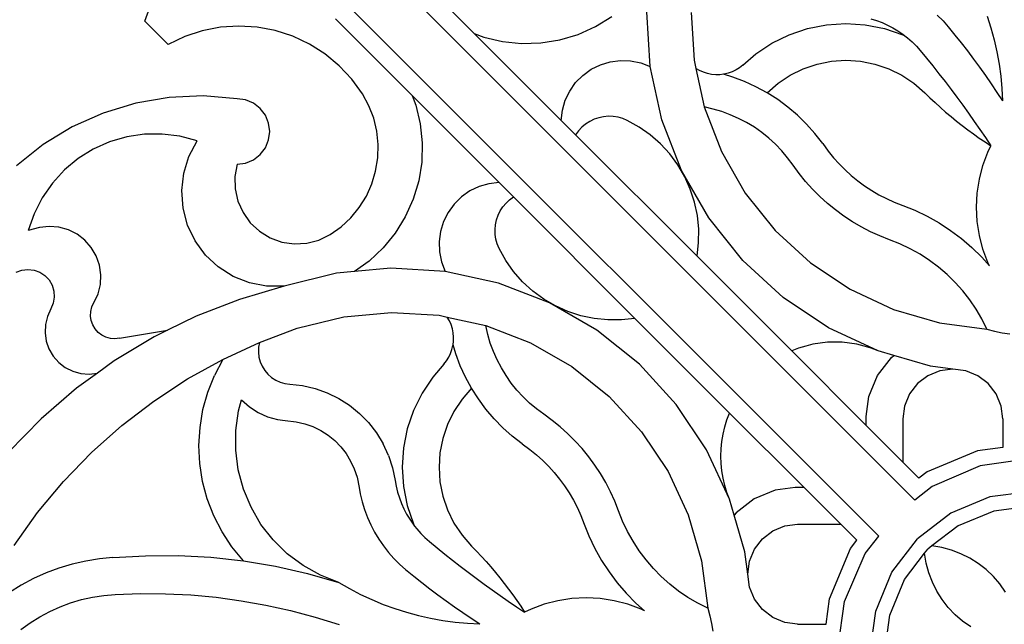
# Model space of a CAD drawing. Units: millimetres. Extents: x 1863 to 10914, y -415 to 3524.
# Drawn here: x 4641 to 4910, y 116 to 281 of the extents above; entities that cross this region are included whole.
import ezdxf

# ---------------------------------------------------------------- set-up
doc = ezdxf.new("R2010")
doc.units = ezdxf.units.MM
doc.layers.add('Edges', color=7, linetype='Continuous')

# ---------------------------------------------------------------- blocks, each defined once
blk = doc.blocks.new('cast iron railing fr')
at = {"layer": 'Edges'}
for p, q in [((4605.46, 429.76), (4885.28, 149.94)), ((4595.62, 419.91), (4875.44, 140.1)), ((4675.48, 280.35), (4683.77, 303.2)), ((4765.25, 277.04), (4744.37, 297.92)), ((4798.28, 278.91), (4802.72, 281.67)), ((4813.18, 268.06), (4812.26, 282.9)), ((4824.3, 282.72), (4825.1, 269.72)), ((4891.35, 282), (4892.93, 280.42)), ((4904.96, 281.77), (4905.98, 278.55)), ((4681.9, 274.04), (4675.48, 280.35)), ((4701.1, 279.03), (4696.1, 278.7)), ((4706.1, 278.73), (4701.1, 279.03)), ((4748.34, 260.12), (4727.46, 281)), ((4793.52, 276.77), (4798.28, 278.91)), ((4856.04, 278.37), (4861.22, 279.4)), ((4861.22, 279.4), (4866.48, 279.74)), ((4866.48, 279.74), (4871.75, 279.4)), ((4871.75, 279.4), (4876.93, 278.37)), ((4873.25, 281.02), (4874.81, 280.54)), ((4874.81, 280.54), (4876.33, 279.97)), ((4876.33, 279.97), (4877.82, 279.31)), ((4877.82, 279.31), (4879.26, 278.55)), ((4892.93, 280.42), (4894.34, 278.83)), ((4691.18, 277.75), (4686.42, 276.19)), ((4696.1, 278.7), (4691.18, 277.75)), ((4711.03, 277.8), (4706.1, 278.73)), ((4715.8, 276.26), (4711.03, 277.8)), ((4720.33, 274.13), (4715.8, 276.26)), ((4788.94, 253.36), (4765.25, 277.04)), ((4765.25, 277.04), (4767.86, 276.04)), ((4788.51, 275.26), (4793.52, 276.77)), ((4846.3, 274.36), (4851.04, 276.68)), ((4851.04, 276.68), (4856.04, 278.37)), ((4876.93, 278.37), (4881.93, 276.68)), ((4879.26, 278.55), (4880.65, 277.72)), ((4880.65, 277.72), (4881.99, 276.79)), ((4881.93, 276.68), (4882.48, 276.42)), ((4881.99, 276.79), (4882.48, 276.42)), ((4882.48, 276.42), (4883.28, 275.79)), ((4894.34, 278.83), (4896.17, 276.6)), ((4896.17, 276.6), (4897.89, 274.44)), ((4905.98, 278.55), (4906.86, 275.3)), ((4686.42, 276.19), (4681.9, 274.04)), ((4724.57, 271.45), (4720.33, 274.13)), ((4767.86, 276.04), (4772.94, 274.82)), ((4772.94, 274.82), (4778.13, 274.28)), ((4778.13, 274.28), (4783.36, 274.43)), ((4783.36, 274.43), (4788.51, 275.26)), ((4841.9, 271.44), (4846.3, 274.36)), ((4883.28, 275.79), (4884.5, 274.71)), ((4884.5, 274.71), (4885.65, 273.56)), ((4885.65, 273.56), (4886.73, 272.34)), ((4897.89, 274.44), (4899.59, 272.25)), ((4906.86, 275.3), (4907.59, 272.02)), ((4728.43, 268.25), (4724.57, 271.45)), ((4838.42, 268.4), (4841.9, 271.44)), ((4886.73, 272.34), (4888.44, 270.27)), ((4899.59, 272.25), (4901.25, 270.04)), ((4907.59, 272.02), (4908.19, 268.7)), ((4731.86, 264.6), (4728.43, 268.25)), ((4797.09, 267.27), (4799.59, 268.51)), ((4799.59, 268.51), (4802.26, 269.33)), ((4802.26, 269.33), (4805.03, 269.7)), ((4805.03, 269.7), (4807.83, 269.61)), ((4807.83, 269.61), (4810.57, 269.05)), ((4810.57, 269.05), (4813.18, 268.06)), ((4825.1, 269.72), (4825.6, 267.47)), ((4838.42, 268.4), (4837.51, 267.69)), ((4854.86, 267.42), (4858.62, 268.69)), ((4858.62, 268.69), (4862.52, 269.46)), ((4862.52, 269.46), (4866.48, 269.72)), ((4866.48, 269.72), (4870.45, 269.46)), ((4870.45, 269.46), (4874.35, 268.69)), ((4874.35, 268.69), (4878.11, 267.42)), ((4888.44, 270.27), (4890.13, 268.17)), ((4890.13, 268.17), (4891.81, 266.07)), ((4901.25, 270.04), (4902.89, 267.81)), ((4908.19, 268.7), (4908.64, 265.37)), ((4792.86, 263.63), (4794.82, 265.62)), ((4794.82, 265.62), (4797.09, 267.27)), ((4816.36, 253.54), (4813.18, 268.06)), ((4826.59, 266.9), (4825.6, 267.47)), ((4825.6, 267.47), (4827.89, 257)), ((4827.65, 266.44), (4826.59, 266.9)), ((4828.74, 266.1), (4827.65, 266.44)), ((4829.87, 265.87), (4828.74, 266.1)), ((4831.01, 265.77), (4829.87, 265.87)), ((4832.16, 265.79), (4831.01, 265.77)), ((4833.13, 265.92), (4832.16, 265.79)), ((4833.3, 265.94), (4833.13, 265.92)), ((4835.63, 265.16), (4833.13, 265.92)), ((4834.42, 266.2), (4833.3, 265.94)), ((4835.5, 266.59), (4834.42, 266.2)), ((4836.54, 267.09), (4835.5, 266.59)), ((4837.51, 267.69), (4836.54, 267.09)), ((4847.98, 263.47), (4851.29, 265.67)), ((4851.29, 265.67), (4854.86, 267.42)), ((4878.11, 267.42), (4881.68, 265.67)), ((4881.68, 265.67), (4884.99, 263.47)), ((4891.81, 266.07), (4893.46, 263.94)), ((4902.89, 267.81), (4904.49, 265.55)), ((4904.49, 265.55), (4906.06, 263.27)), ((4734.8, 260.55), (4731.86, 264.6)), ((4791.25, 261.34), (4792.86, 263.63)), ((4838.85, 263.94), (4835.63, 265.16)), ((4841.97, 262.51), (4838.85, 263.94)), ((4844.99, 260.86), (4847.98, 263.47)), ((4884.99, 263.47), (4887.98, 260.86)), ((4893.46, 263.94), (4895.09, 261.8)), ((4906.06, 263.27), (4907.6, 260.97)), ((4908.64, 265.37), (4908.94, 262.01)), ((4736.54, 257.35), (4734.8, 260.55)), ((4772.02, 236.44), (4748.34, 260.12)), ((4748.34, 260.12), (4749.34, 257.52)), ((4790.04, 258.82), (4791.25, 261.34)), ((4844.99, 260.86), (4841.97, 262.51)), ((4847.88, 259.01), (4844.99, 260.86)), ((4887.98, 260.86), (4889.36, 259.52)), ((4895.09, 261.8), (4896.71, 259.65)), ((4907.6, 260.97), (4909.11, 258.65)), ((4908.94, 262.01), (4909.11, 258.65)), ((4673.04, 258.04), (4664.18, 255.35)), ((4682.17, 259.6), (4673.04, 258.04)), ((4691.42, 260), (4682.17, 259.6)), ((4700.64, 259.24), (4691.42, 260)), ((4702.95, 258.94), (4700.64, 259.24)), ((4705.09, 258.05), (4702.95, 258.94)), ((4706.94, 256.63), (4705.09, 258.05)), ((4749.34, 257.52), (4750.55, 252.44)), ((4789.27, 256.13), (4790.04, 258.82)), ((4850.65, 256.97), (4847.88, 259.01)), ((4889.36, 259.52), (4890.76, 258.19)), ((4890.76, 258.19), (4892.19, 256.9)), ((4896.71, 259.65), (4898.3, 257.48)), ((4898.3, 257.48), (4899.87, 255.29)), ((4664.18, 255.35), (4655.73, 251.57)), ((4708.35, 254.79), (4706.94, 256.63)), ((4709.24, 252.64), (4708.35, 254.79)), ((4737.85, 253.95), (4736.54, 257.35)), ((4788.94, 253.36), (4789.27, 256.13)), ((4827.89, 257), (4832.58, 244.85)), ((4830.29, 256.45), (4827.89, 257)), ((4832.66, 255.75), (4830.29, 256.45)), ((4834.98, 254.9), (4832.66, 255.75)), ((4837.24, 253.9), (4834.98, 254.9)), ((4853.27, 254.75), (4850.65, 256.97)), ((4892.19, 256.9), (4893.63, 255.63)), ((4893.63, 255.63), (4895.1, 254.38)), ((4899.87, 255.29), (4901.42, 253.09)), ((4709.54, 250.34), (4709.24, 252.64)), ((4738.7, 250.41), (4737.85, 253.95)), ((4750.55, 252.44), (4751.1, 247.24)), ((4792.85, 249.45), (4788.94, 253.36)), ((4795.57, 252.33), (4794.55, 251.48)), ((4796.68, 253.06), (4795.57, 252.33)), ((4797.88, 253.64), (4796.68, 253.06)), ((4799.13, 254.07), (4797.88, 253.64)), ((4800.43, 254.35), (4799.13, 254.07)), ((4801.76, 254.47), (4800.43, 254.35)), ((4803.08, 254.43), (4801.76, 254.47)), ((4804.4, 254.23), (4803.08, 254.43)), ((4805.68, 253.87), (4804.4, 254.23)), ((4806.9, 253.36), (4805.68, 253.87)), ((4810.15, 251.55), (4806.9, 253.36)), ((4821.71, 239.67), (4816.36, 253.54)), ((4839.43, 252.76), (4837.24, 253.9)), ((4841.53, 251.47), (4839.43, 252.76)), ((4855.73, 252.35), (4853.27, 254.75)), ((4858.02, 249.79), (4855.73, 252.35)), ((4895.1, 254.38), (4896.59, 253.16)), ((4896.59, 253.16), (4898.1, 251.97)), ((4901.42, 253.09), (4902.96, 250.88)), ((4655.73, 251.57), (4647.82, 246.76)), ((4675.42, 249.59), (4670.6, 248.88)), ((4680.28, 249.64), (4675.42, 249.59)), ((4685.1, 249.03), (4680.28, 249.64)), ((4709.24, 248.04), (4709.54, 250.34)), ((4739.08, 246.79), (4738.7, 250.41)), ((4793.64, 250.52), (4792.85, 249.45)), ((4825.93, 216.36), (4792.85, 249.45)), ((4794.55, 251.48), (4793.64, 250.52)), ((4813.18, 249.41), (4810.15, 251.55)), ((4815.97, 246.95), (4813.18, 249.41)), ((4843.56, 250.05), (4841.53, 251.47)), ((4845.48, 248.51), (4843.56, 250.05)), ((4860.14, 247.07), (4858.02, 249.79)), ((4898.1, 251.97), (4899.63, 250.8)), ((4899.63, 250.8), (4901.19, 249.66)), ((4901.19, 249.66), (4902.76, 248.55)), ((4902.96, 250.88), (4904.47, 248.65)), ((4647.82, 246.76), (4640.57, 240.99)), ((4665.93, 247.52), (4661.49, 245.54)), ((4670.6, 248.88), (4665.93, 247.52)), ((4689.8, 247.77), (4685.1, 249.03)), ((4687.55, 243.55), (4689.8, 247.77)), ((4708.35, 245.89), (4709.24, 248.04)), ((4738.97, 243.15), (4739.08, 246.79)), ((4751.1, 247.24), (4750.95, 242.02)), ((4818.48, 244.22), (4815.97, 246.95)), ((4847.3, 246.84), (4845.48, 248.51)), ((4849.01, 245.05), (4847.3, 246.84)), ((4860.14, 247.07), (4861.65, 244.98)), ((4902.76, 248.55), (4904.35, 247.47)), ((4904.35, 247.47), (4905.96, 246.41)), ((4904.47, 248.65), (4905.96, 246.41)), ((4661.49, 245.54), (4657.36, 242.97)), ((4705.09, 242.63), (4706.94, 244.05)), ((4706.94, 244.05), (4708.35, 245.89)), ((4820.69, 241.23), (4818.48, 244.22)), ((4832.58, 244.85), (4839.07, 233.56)), ((4850.6, 243.16), (4849.01, 245.05)), ((4861.65, 244.98), (4863.09, 243.2)), ((4903.79, 241.06), (4905.11, 244.68)), ((4905.11, 244.68), (4905.96, 246.41)), ((4657.36, 242.97), (4653.62, 239.87)), ((4686.13, 238.99), (4687.55, 243.55)), ((4700.64, 241.44), (4700.04, 238.08)), ((4700.64, 241.44), (4702.95, 241.74)), ((4702.95, 241.74), (4705.09, 242.63)), ((4738.39, 239.56), (4738.97, 243.15)), ((4750.95, 242.02), (4750.12, 236.86)), ((4852.06, 241.18), (4850.6, 243.16)), ((4863.09, 243.2), (4864.63, 241.49)), ((4864.63, 241.49), (4866.24, 239.86)), ((4653.62, 239.87), (4650.33, 236.28)), ((4685.58, 234.24), (4686.13, 238.99)), ((4737.35, 236.07), (4738.39, 239.56)), ((4822.56, 238.02), (4820.69, 241.23)), ((4829.12, 226.78), (4821.71, 239.67)), ((4853.71, 238.9), (4852.06, 241.18)), ((4855.48, 236.71), (4853.71, 238.9)), ((4866.24, 239.86), (4867.94, 238.33)), ((4902.83, 237.33), (4903.79, 241.06)), ((4650.33, 236.28), (4647.56, 232.28)), ((4700.04, 238.08), (4700.11, 234.68)), ((4735.85, 232.75), (4737.35, 236.07)), ((4750.12, 236.86), (4748.61, 231.86)), ((4769.24, 236.11), (4766.56, 235.33)), ((4772.02, 236.44), (4769.24, 236.11)), ((4775.93, 232.53), (4772.02, 236.44)), ((4824.08, 234.63), (4822.56, 238.02)), ((4857.35, 234.62), (4855.48, 236.71)), ((4867.94, 238.33), (4869.72, 236.88)), ((4869.72, 236.88), (4871.57, 235.52)), ((4902.25, 233.53), (4902.83, 237.33)), ((4685.92, 229.48), (4685.58, 234.24)), ((4700.11, 234.68), (4700.86, 231.35)), ((4764.04, 234.13), (4761.75, 232.52)), ((4766.56, 235.33), (4764.04, 234.13)), ((4825.23, 231.1), (4824.08, 234.63)), ((4839.07, 233.56), (4847.21, 223.39)), ((4859.34, 232.63), (4857.35, 234.62)), ((4871.57, 235.52), (4873.49, 234.26)), ((4873.49, 234.26), (4875.47, 233.11)), ((4902.05, 229.68), (4902.25, 233.53)), ((4647.56, 232.28), (4645.36, 227.95)), ((4700.86, 231.35), (4702.26, 228.24)), ((4733.93, 229.66), (4735.85, 232.75)), ((4748.61, 231.86), (4746.46, 227.1)), ((4761.75, 232.52), (4759.75, 230.56)), ((4773.04, 229.81), (4773.89, 230.83)), ((4773.89, 230.83), (4774.86, 231.74)), ((4774.86, 231.74), (4775.93, 232.53)), ((4809.01, 199.45), (4775.93, 232.53)), ((4826, 227.47), (4825.23, 231.1)), ((4861.42, 230.74), (4859.34, 232.63)), ((4863.6, 228.96), (4861.42, 230.74)), ((4875.47, 233.11), (4877.5, 232.05)), ((4877.5, 232.05), (4879.59, 231.11)), ((4879.59, 231.11), (4882, 230.17)), ((4645.36, 227.95), (4643.77, 223.35)), ((4687.14, 224.86), (4685.92, 229.48)), ((4702.26, 228.24), (4704.24, 225.47)), ((4731.62, 226.85), (4733.93, 229.66)), ((4758.11, 228.29), (4756.86, 225.79)), ((4759.75, 230.56), (4758.11, 228.29)), ((4771.74, 227.5), (4772.32, 228.69)), ((4772.32, 228.69), (4773.04, 229.81)), ((4865.87, 227.3), (4863.6, 228.96)), ((4882, 230.17), (4885.2, 228.89)), ((4885.2, 228.89), (4888.57, 227.28)), ((4902.25, 225.83), (4902.05, 229.68)), ((4704.24, 225.47), (4706.74, 223.15)), ((4728.96, 224.36), (4731.62, 226.85)), ((4746.46, 227.1), (4743.71, 222.66)), ((4756.86, 225.79), (4756.05, 223.12)), ((4771.03, 224.94), (4771.31, 226.24)), ((4771.31, 226.24), (4771.74, 227.5)), ((4826.37, 223.77), (4826, 227.47)), ((4838.42, 215.17), (4829.12, 226.78)), ((4868.22, 225.76), (4865.87, 227.3)), ((4870.65, 224.34), (4868.22, 225.76)), ((4888.57, 227.28), (4891.83, 225.45)), ((4891.83, 225.45), (4894.96, 223.41)), ((4902.83, 222.03), (4902.25, 225.83)), ((4646.84, 224.14), (4643.77, 223.35)), ((4649.48, 224.46), (4646.84, 224.14)), ((4652.13, 224.26), (4649.48, 224.46)), ((4654.7, 223.56), (4652.13, 224.26)), ((4657.08, 222.38), (4654.7, 223.56)), ((4689.2, 220.54), (4687.14, 224.86)), ((4706.74, 223.15), (4709.65, 221.38)), ((4726, 222.25), (4728.96, 224.36)), ((4743.71, 222.66), (4740.39, 218.62)), ((4756.05, 223.12), (4755.68, 220.34)), ((4770.91, 223.62), (4771.03, 224.94)), ((4770.95, 222.29), (4770.91, 223.62)), ((4826.35, 220.06), (4826.37, 223.77)), ((4847.21, 223.39), (4856.8, 214.59)), ((4873.15, 223.05), (4870.65, 224.34)), ((4875.71, 221.89), (4873.15, 223.05)), ((4894.96, 223.41), (4897.95, 221.17)), ((4659.19, 220.76), (4657.08, 222.38)), ((4660.95, 218.77), (4659.19, 220.76)), ((4692.03, 216.69), (4689.2, 220.54)), ((4709.65, 221.38), (4712.86, 220.22)), ((4712.86, 220.22), (4716.23, 219.72)), ((4716.23, 219.72), (4719.63, 219.9)), ((4719.63, 219.9), (4722.93, 220.75)), ((4722.93, 220.75), (4726, 222.25)), ((4755.68, 220.34), (4755.77, 217.55)), ((4771.15, 220.98), (4770.95, 222.29)), ((4771.51, 219.7), (4771.15, 220.98)), ((4825.93, 216.36), (4826.35, 220.06)), ((4878.32, 220.87), (4875.71, 221.89)), ((4881.18, 219.72), (4878.32, 220.87)), ((4897.95, 221.17), (4900.79, 218.73)), ((4903.79, 218.3), (4902.83, 222.03)), ((4662.3, 216.47), (4660.95, 218.77)), ((4740.39, 218.62), (4736.58, 215.05)), ((4755.77, 217.55), (4756.32, 214.81)), ((4772.02, 218.47), (4771.51, 219.7)), ((4773.83, 215.23), (4772.02, 218.47)), ((4883.96, 218.4), (4881.18, 219.72)), ((4886.65, 216.89), (4883.96, 218.4)), ((4900.79, 218.73), (4903.46, 216.12)), ((4905.11, 214.68), (4903.79, 218.3)), ((4663.18, 213.96), (4662.3, 216.47)), ((4695.52, 213.43), (4692.03, 216.69)), ((4736.58, 215.05), (4732.59, 212.21)), ((4756.32, 214.81), (4757.32, 212.19)), ((4775.97, 212.19), (4773.83, 215.23)), ((4851.71, 190.58), (4825.93, 216.36)), ((4849.37, 205.12), (4838.42, 215.17)), ((4856.8, 214.59), (4867.63, 207.35)), ((4889.23, 215.21), (4886.65, 216.89)), ((4891.69, 213.36), (4889.23, 215.21)), ((4903.46, 216.12), (4905.56, 213.77)), ((4905.56, 213.77), (4905.11, 214.68)), ((4640.48, 212), (4642.05, 212.57)), ((4642.05, 212.57), (4643.7, 212.78)), ((4643.7, 212.78), (4645.36, 212.59)), ((4645.36, 212.59), (4646.92, 212.02)), ((4646.92, 212.02), (4648.32, 211.11)), ((4663.56, 211.33), (4663.18, 213.96)), ((4699.56, 210.88), (4695.52, 213.43)), ((4732.59, 212.21), (4727.68, 211.76)), ((4742.48, 213.11), (4732.59, 212.21)), ((4757.32, 212.19), (4742.48, 213.11)), ((4771.84, 209.02), (4757.32, 212.19)), ((4778.42, 209.4), (4775.97, 212.19)), ((4894.03, 211.36), (4891.69, 213.36)), ((4648.32, 211.11), (4649.46, 209.9)), ((4649.46, 209.9), (4650.3, 208.46)), ((4663.42, 208.67), (4663.56, 211.33)), ((4704.01, 209.12), (4699.56, 210.88)), ((4727.68, 211.76), (4713.48, 208.22)), ((4781.16, 206.89), (4778.42, 209.4)), ((4896.23, 209.2), (4894.03, 211.36)), ((4898.28, 206.91), (4896.23, 209.2)), ((4650.3, 208.46), (4650.77, 206.87)), ((4650.77, 206.87), (4650.87, 205.2)), ((4662.78, 206.09), (4663.42, 208.67)), ((4713.48, 208.22), (4701.3, 204.62)), ((4708.7, 208.22), (4704.01, 209.12)), ((4713.48, 208.22), (4708.7, 208.22)), ((4785.71, 203.66), (4771.84, 209.02)), ((4784.15, 204.69), (4781.16, 206.89)), ((4867.63, 207.35), (4879.44, 201.85)), ((4900.18, 204.48), (4898.28, 206.91)), ((4650.87, 205.2), (4650.58, 203.56)), ((4661.12, 202.54), (4662.78, 206.09)), ((4701.3, 204.62), (4689.47, 200)), ((4787.36, 202.82), (4784.15, 204.69)), ((4861.73, 196.86), (4849.37, 205.12)), ((4901.91, 201.94), (4900.18, 204.48)), ((4649.92, 202.03), (4648.97, 199.97)), ((4650.58, 203.56), (4649.92, 202.03)), ((4660.76, 200.07), (4660.82, 201.33)), ((4660.82, 201.33), (4661.12, 202.54)), ((4798.6, 196.25), (4785.71, 203.66)), ((4790.75, 201.3), (4787.36, 202.82)), ((4794.28, 200.15), (4790.75, 201.3)), ((4879.44, 201.85), (4891.95, 198.22)), ((4903.47, 199.29), (4901.91, 201.94)), ((4648.97, 199.97), (4648.44, 197.77)), ((4660.94, 198.83), (4660.76, 200.07)), ((4661.35, 197.65), (4660.94, 198.83)), ((4689.47, 200), (4681.71, 196.19)), ((4717.05, 196.74), (4729.69, 199.89)), ((4729.69, 199.89), (4742.66, 201.08)), ((4742.66, 201.08), (4755.66, 200.27)), ((4755.66, 200.27), (4757.91, 199.78)), ((4757.91, 199.78), (4768.38, 197.49)), ((4758.48, 198.78), (4757.91, 199.78)), ((4758.94, 197.73), (4758.48, 198.78)), ((4797.91, 199.38), (4794.28, 200.15)), ((4801.61, 199.01), (4797.91, 199.38)), ((4805.32, 199.03), (4801.61, 199.01)), ((4809.01, 199.45), (4805.32, 199.03)), ((4834.79, 173.66), (4809.01, 199.45)), ((4904.86, 196.54), (4903.47, 199.29)), ((4648.44, 197.77), (4648.34, 195.5)), ((4661.99, 196.57), (4661.35, 197.65)), ((4662.81, 195.63), (4661.99, 196.57)), ((4668.63, 194.04), (4681.71, 196.19)), ((4681.71, 196.19), (4678.07, 194.4)), ((4706.75, 192.88), (4717.05, 196.74)), ((4759.28, 196.63), (4758.94, 197.73)), ((4759.5, 195.51), (4759.28, 196.63)), ((4768.38, 197.49), (4780.53, 192.8)), ((4768.92, 195.08), (4768.38, 197.49)), ((4810.21, 186.96), (4798.6, 196.25)), ((4875.21, 190.58), (4861.73, 196.86)), ((4891.95, 198.22), (4904.86, 196.54)), ((4904.86, 196.54), (4906.93, 195.99)), ((4906.93, 195.99), (4909.03, 195.54)), ((4648.34, 195.5), (4648.67, 193.26)), ((4648.67, 193.26), (4649.42, 191.12)), ((4663.81, 194.87), (4662.81, 195.63)), ((4664.93, 194.31), (4663.81, 194.87)), ((4666.14, 193.98), (4664.93, 194.31)), ((4667.39, 193.89), (4666.14, 193.98)), ((4678.07, 194.4), (4667.19, 187.85)), ((4668.63, 194.04), (4667.39, 193.89)), ((4759.46, 192.24), (4759.58, 193.22)), ((4759.61, 194.36), (4759.5, 195.51)), ((4759.58, 193.22), (4759.61, 194.36)), ((4769.62, 192.72), (4768.92, 195.08)), ((4909.03, 195.54), (4911.15, 195.19)), ((4649.42, 191.12), (4650.57, 189.16)), ((4696.77, 188.28), (4706.75, 192.88)), ((4706.51, 191.57), (4706.46, 190.24)), ((4706.75, 192.88), (4706.51, 191.57)), ((4758.79, 189.88), (4759.17, 190.96)), ((4759.17, 190.96), (4759.44, 192.08)), ((4759.44, 192.08), (4759.46, 192.24)), ((4760.22, 189.75), (4759.46, 192.24)), ((4770.48, 190.4), (4769.62, 192.72)), ((4771.48, 188.14), (4770.48, 190.4)), ((4780.53, 192.8), (4791.82, 186.31)), ((4853.59, 191.31), (4851.71, 190.58)), ((4871.99, 170.3), (4851.71, 190.58)), ((4855.51, 191.91), (4853.59, 191.31)), ((4857.47, 192.38), (4855.51, 191.91)), ((4859.45, 192.71), (4857.47, 192.38)), ((4861.45, 192.92), (4859.45, 192.71)), ((4863.46, 192.98), (4861.45, 192.92)), ((4865.47, 192.92), (4863.46, 192.98)), ((4867.47, 192.71), (4865.47, 192.92)), ((4869.45, 192.38), (4867.47, 192.71)), ((4871.41, 191.91), (4869.45, 192.38)), ((4873.33, 191.31), (4871.41, 191.91)), ((4875.21, 190.58), (4873.33, 191.31)), ((4879.54, 189.33), (4875.21, 190.58)), ((4650.57, 189.16), (4652.07, 187.46)), ((4667.19, 187.85), (4662.59, 184.53)), ((4687.15, 182.95), (4696.77, 188.28)), ((4696.77, 188.28), (4694.48, 183.92)), ((4706.46, 190.24), (4706.6, 188.91)), ((4706.6, 188.91), (4706.94, 187.62)), ((4756.98, 186.96), (4757.69, 187.87)), ((4757.69, 187.87), (4758.29, 188.84)), ((4758.29, 188.84), (4758.79, 189.88)), ((4761.44, 186.53), (4760.22, 189.75)), ((4772.62, 185.95), (4771.48, 188.14)), ((4875.08, 183.89), (4878.84, 188.8)), ((4878.84, 188.8), (4879.54, 189.33)), ((4889.48, 186.44), (4879.54, 189.33)), ((4652.07, 187.46), (4653.87, 186.08)), ((4653.87, 186.08), (4655.89, 185.06)), ((4655.89, 185.06), (4658.08, 184.45)), ((4706.94, 187.62), (4707.47, 186.4)), ((4707.47, 186.4), (4708.17, 185.26)), ((4708.17, 185.26), (4709.03, 184.24)), ((4756.98, 186.96), (4753.94, 183.47)), ((4762.87, 183.41), (4761.44, 186.53)), ((4773.91, 183.84), (4772.62, 185.95)), ((4791.82, 186.31), (4801.99, 178.17)), ((4820.26, 176.01), (4810.21, 186.96)), ((4892.07, 185.18), (4888.79, 183.82)), ((4895.59, 185.64), (4889.48, 186.44)), ((4895.59, 185.64), (4892.07, 185.18)), ((4899.1, 185.18), (4895.59, 185.64)), ((4902.38, 183.82), (4899.1, 185.18)), ((4662.59, 184.53), (4656.9, 180.41)), ((4658.08, 184.45), (4660.34, 184.27)), ((4660.34, 184.27), (4662.59, 184.53)), ((4677.95, 176.92), (4687.15, 182.95)), ((4692.67, 179.34), (4694.48, 183.92)), ((4709.03, 184.24), (4710.04, 183.36)), ((4710.04, 183.36), (4711.16, 182.64)), ((4711.16, 182.64), (4712.37, 182.09)), ((4753.94, 183.47), (4751.02, 179.08)), ((4764.52, 180.39), (4762.87, 183.41)), ((4775.32, 181.82), (4773.91, 183.84)), ((4872.72, 178.18), (4875.08, 183.89)), ((4888.79, 183.82), (4885.98, 181.66)), ((4905.2, 181.66), (4902.38, 183.82)), ((4656.9, 180.41), (4647.28, 172.11)), ((4712.37, 182.09), (4713.66, 181.73)), ((4713.66, 181.73), (4714.98, 181.55)), ((4714.98, 181.55), (4718.46, 181.16)), ((4718.46, 181.16), (4721.88, 180.37)), ((4721.88, 180.37), (4725.19, 179.2)), ((4764.52, 180.39), (4761.91, 177.4)), ((4766.37, 177.49), (4764.52, 180.39)), ((4776.87, 179.9), (4775.32, 181.82)), ((4778.54, 178.08), (4776.87, 179.9)), ((4885.98, 181.66), (4883.82, 178.85)), ((4907.36, 178.85), (4905.2, 181.66)), ((4691.36, 174.6), (4692.67, 179.34)), ((4701.06, 174.24), (4701.88, 177.22)), ((4701.88, 177.22), (4703.99, 175.36)), ((4725.19, 179.2), (4728.34, 177.66)), ((4728.34, 177.66), (4731.3, 175.77)), ((4751.02, 179.08), (4748.69, 174.34)), ((4761.91, 177.4), (4759.71, 174.09)), ((4768.41, 174.73), (4766.37, 177.49)), ((4780.32, 176.37), (4778.54, 178.08)), ((4801.99, 178.17), (4810.79, 168.57)), ((4871.99, 172.71), (4872.72, 178.18)), ((4883.82, 178.85), (4882.46, 175.57)), ((4908.71, 175.57), (4907.36, 178.85)), ((4669.22, 170.23), (4677.95, 176.92)), ((4690.55, 169.74), (4691.36, 174.6)), ((4703.99, 175.36), (4706.36, 173.84)), ((4731.3, 175.77), (4734.02, 173.55)), ((4748.69, 174.34), (4747, 169.34)), ((4770.63, 172.11), (4768.41, 174.73)), ((4782.21, 174.78), (4780.32, 176.37)), ((4784.2, 173.32), (4782.21, 174.78)), ((4828.52, 163.65), (4820.26, 176.01)), ((4882.46, 175.57), (4881.99, 172.05)), ((4909.18, 172.05), (4908.71, 175.57)), ((4647.28, 172.11), (4638.4, 163.03)), ((4700.31, 168.9), (4701.06, 174.24)), ((4706.36, 173.84), (4708.92, 172.67)), ((4708.92, 172.67), (4711.63, 171.9)), ((4711.63, 171.9), (4713.77, 171.63)), ((4713.77, 171.63), (4716.78, 171.29)), ((4734.02, 173.55), (4736.47, 171.04)), ((4759.71, 174.09), (4757.96, 170.52)), ((4773.03, 169.65), (4770.63, 172.11)), ((4786.48, 171.67), (4784.2, 173.32)), ((4788.67, 169.9), (4786.48, 171.67)), ((4833.47, 169.87), (4834.07, 171.79)), ((4834.07, 171.79), (4834.79, 173.66)), ((4855.08, 153.38), (4834.79, 173.66)), ((4871.99, 170.3), (4871.99, 172.71)), ((4881.99, 172.05), (4881.99, 160.3)), ((4909.18, 172.05), (4909.18, 164.27)), ((4661.01, 162.91), (4669.22, 170.23)), ((4690.27, 164.83), (4690.55, 169.74)), ((4716.78, 171.29), (4719.08, 170.76)), ((4719.08, 170.76), (4721.31, 169.97)), ((4721.31, 169.97), (4723.43, 168.93)), ((4736.47, 171.04), (4738.61, 168.27)), ((4747, 169.34), (4745.98, 164.16)), ((4757.96, 170.52), (4756.69, 166.76)), ((4775.59, 167.35), (4773.03, 169.65)), ((4790.76, 168.02), (4788.67, 169.9)), ((4833, 167.91), (4833.47, 169.87)), ((4881.99, 160.3), (4871.99, 170.3)), ((4700.28, 163.51), (4700.31, 168.9)), ((4723.43, 168.93), (4725.43, 167.65)), ((4725.43, 167.65), (4727.26, 166.16)), ((4738.61, 168.27), (4740.43, 165.27)), ((4756.69, 166.76), (4755.91, 162.86)), ((4778.3, 165.24), (4775.59, 167.35)), ((4792.75, 166.04), (4790.76, 168.02)), ((4810.79, 168.57), (4818.03, 157.75)), ((4832.66, 165.93), (4833, 167.91)), ((4690.51, 159.91), (4690.27, 164.83)), ((4727.26, 166.16), (4728.91, 164.47)), ((4728.91, 164.47), (4730.36, 162.6)), ((4741.9, 162.08), (4740.43, 165.27)), ((4745.98, 164.16), (4745.63, 158.89)), ((4778.3, 165.24), (4780.4, 163.72)), ((4780.4, 163.72), (4782.18, 162.28)), ((4794.64, 163.96), (4792.75, 166.04)), ((4796.42, 161.78), (4794.64, 163.96)), ((4834.79, 150.17), (4828.52, 163.65)), ((4832.39, 161.92), (4832.46, 163.93)), ((4832.46, 163.93), (4832.66, 165.93)), ((4909.18, 164.27), (4902.31, 163.37)), ((4653.37, 155.01), (4661.01, 162.91)), ((4700.97, 158.17), (4700.28, 163.51)), ((4730.36, 162.6), (4731.58, 160.58)), ((4741.9, 162.08), (4742.99, 158.75)), ((4755.91, 162.86), (4755.66, 158.89)), ((4782.18, 162.28), (4783.89, 160.75)), ((4798.08, 159.51), (4796.42, 161.78)), ((4832.46, 159.91), (4832.39, 161.92)), ((4902.31, 163.37), (4888.57, 157.68)), ((4917.07, 161.31), (4903.01, 159.26)), ((4691.27, 155.05), (4690.51, 159.91)), ((4731.58, 160.58), (4732.57, 158.43)), ((4732.57, 158.43), (4733.31, 156.18)), ((4742.99, 158.75), (4743.69, 155.31)), ((4745.63, 158.89), (4745.98, 153.63)), ((4755.66, 158.89), (4755.91, 154.93)), ((4783.89, 160.75), (4785.51, 159.13)), ((4785.51, 159.13), (4787.05, 157.44)), ((4799.62, 157.16), (4798.08, 159.51)), ((4832.66, 157.91), (4832.46, 159.91)), ((4886.33, 155.96), (4881.99, 160.3)), ((4903.01, 159.26), (4889.96, 153.64)), ((4702.37, 152.96), (4700.97, 158.17)), ((4733.31, 156.18), (4733.87, 153.43)), ((4787.05, 157.44), (4788.5, 155.66)), ((4788.5, 155.66), (4789.86, 153.81)), ((4801.04, 154.73), (4799.62, 157.16)), ((4818.03, 157.75), (4823.53, 145.94)), ((4833, 155.92), (4832.66, 157.91)), ((4833.47, 153.97), (4833, 155.92)), ((4888.57, 157.68), (4886.33, 155.96)), ((4646.33, 146.57), (4653.37, 155.01)), ((4692.53, 150.3), (4691.27, 155.05)), ((4704.44, 147.99), (4702.37, 152.96)), ((4733.87, 153.43), (4734.19, 151.66)), ((4743.69, 155.31), (4743.98, 153.71)), ((4743.98, 153.71), (4744.36, 152.13)), ((4745.98, 153.63), (4747, 148.45)), ((4755.91, 154.93), (4756.69, 151.03)), ((4789.86, 153.81), (4791.11, 151.89)), ((4802.33, 152.23), (4801.04, 154.73)), ((4834.07, 152.05), (4833.47, 153.97)), ((4852.67, 153.38), (4847.2, 152.66)), ((4855.08, 153.38), (4852.67, 153.38)), ((4865.08, 143.38), (4855.08, 153.38)), ((4889.96, 153.64), (4885.28, 149.94)), ((4694.3, 145.7), (4692.53, 150.3)), ((4734.19, 151.66), (4734.71, 149.49)), ((4744.36, 152.13), (4744.84, 150.57)), ((4744.84, 150.57), (4745.41, 149.05)), ((4756.69, 151.03), (4757.96, 147.27)), ((4791.11, 151.89), (4792.27, 149.91)), ((4803.49, 149.67), (4802.33, 152.23)), ((4834.79, 150.17), (4834.07, 152.05)), ((4841.49, 150.3), (4836.58, 146.53)), ((4847.2, 152.66), (4841.49, 150.3)), ((4905.68, 150.81), (4895.07, 146.42)), ((4917.07, 152.31), (4905.68, 150.81)), ((4707.16, 143.34), (4704.44, 147.99)), ((4734.71, 149.49), (4735.37, 147.35)), ((4745.41, 149.05), (4746.07, 147.56)), ((4746.07, 147.56), (4746.82, 146.12)), ((4747, 148.45), (4748.69, 143.45)), ((4792.27, 149.91), (4793.32, 147.87)), ((4793.32, 147.87), (4794.27, 145.78)), ((4804.51, 147.05), (4803.49, 149.67)), ((4836.05, 145.84), (4834.79, 150.17)), ((4915.65, 148.13), (4906.71, 146.95)), ((4639.93, 137.62), (4646.33, 146.57)), ((4696.54, 141.32), (4694.3, 145.7)), ((4735.37, 147.35), (4736.15, 145.25)), ((4736.15, 145.25), (4737.06, 143.21)), ((4746.82, 146.12), (4747.66, 144.72)), ((4757.96, 147.27), (4759.71, 143.7)), ((4794.27, 145.78), (4795.21, 143.38)), ((4805.65, 144.19), (4804.51, 147.05)), ((4823.53, 145.94), (4827.16, 133.43)), ((4836.58, 146.53), (4836.05, 145.84)), ((4838.94, 135.89), (4836.05, 145.84)), ((4895.07, 146.42), (4885.95, 139.42)), ((4906.71, 146.95), (4897.07, 142.95)), ((4710.48, 139.09), (4707.16, 143.34)), ((4737.06, 143.21), (4738.1, 141.23)), ((4747.66, 144.72), (4748.58, 143.38)), ((4748.58, 143.38), (4748.96, 142.9)), ((4748.69, 143.45), (4748.96, 142.9)), ((4748.96, 142.9), (4749.59, 142.1)), ((4759.71, 143.7), (4761.91, 140.39)), ((4795.21, 143.38), (4796.49, 140.18)), ((4806.98, 141.42), (4805.65, 144.19)), ((4846.53, 141.56), (4849.81, 142.92)), ((4849.81, 142.92), (4853.32, 143.38)), ((4853.32, 143.38), (4865.08, 143.38)), ((4869.42, 139.04), (4865.08, 143.38)), ((4897.07, 142.95), (4889.91, 137.46)), ((4699.24, 137.2), (4696.54, 141.32)), ((4738.1, 141.23), (4739.25, 139.31)), ((4749.59, 142.1), (4750.66, 140.88)), ((4750.66, 140.88), (4751.81, 139.73)), ((4751.81, 139.73), (4753.03, 138.65)), ((4761.91, 140.39), (4764.52, 137.39)), ((4796.49, 140.18), (4798.1, 136.81)), ((4808.49, 138.73), (4806.98, 141.42)), ((4843.71, 139.4), (4846.53, 141.56)), ((4871.74, 135.42), (4875.44, 140.1)), ((4702.36, 133.4), (4699.24, 137.2)), ((4714.33, 135.32), (4710.48, 139.09)), ((4739.25, 139.31), (4740.52, 137.47)), ((4740.52, 137.47), (4741.89, 135.7)), ((4753.03, 138.65), (4755.11, 136.94)), ((4755.11, 136.94), (4757.2, 135.25)), ((4764.52, 137.39), (4765.86, 136.02)), ((4798.1, 136.81), (4799.93, 133.55)), ((4810.17, 136.15), (4808.49, 138.73)), ((4841.55, 136.59), (4843.71, 139.4)), ((4862.01, 123.06), (4867.7, 136.81)), ((4867.7, 136.81), (4869.42, 139.04)), ((4878.96, 130.31), (4885.95, 139.42)), ((4889.91, 137.46), (4888.78, 136.6)), ((4892.59, 137.02), (4889.91, 137.46)), ((4895.22, 136.31), (4892.59, 137.02)), ((4666.83, 134.28), (4663.14, 133.95)), ((4666.83, 134.28), (4675.71, 134.81)), ((4675.71, 134.81), (4684.62, 134.84)), ((4684.62, 134.84), (4693.51, 134.37)), ((4693.51, 134.37), (4702.36, 133.4)), ((4718.65, 132.1), (4714.33, 135.32)), ((4741.89, 135.7), (4743.38, 134.03)), ((4757.2, 135.25), (4759.31, 133.57)), ((4765.86, 136.02), (4767.18, 134.62)), ((4767.18, 134.62), (4768.48, 133.19)), ((4812.02, 133.69), (4810.17, 136.15)), ((4839.73, 129.79), (4838.94, 135.89)), ((4840.2, 133.31), (4841.55, 136.59)), ((4866.12, 122.37), (4871.74, 135.42)), ((4882.43, 128.31), (4887.91, 135.47)), ((4887.91, 135.47), (4888.78, 136.6)), ((4888.36, 132.78), (4887.91, 135.47)), ((4897.76, 135.35), (4895.22, 136.31)), ((4900.19, 134.14), (4897.76, 135.35)), ((4902.5, 132.7), (4900.19, 134.14)), ((4652.14, 131.46), (4648.61, 130.14)), ((4655.75, 132.54), (4652.14, 131.46)), ((4659.42, 133.37), (4655.75, 132.54)), ((4663.14, 133.95), (4659.42, 133.37)), ((4702.36, 133.4), (4711.14, 131.93)), ((4711.14, 131.93), (4719.82, 129.96)), ((4723.36, 129.48), (4718.65, 132.1)), ((4743.38, 134.03), (4744.96, 132.45)), ((4744.96, 132.45), (4746.54, 131.04)), ((4759.31, 133.57), (4761.44, 131.92)), ((4761.44, 131.92), (4763.58, 130.29)), ((4768.48, 133.19), (4769.75, 131.75)), ((4769.75, 131.75), (4771, 130.28)), ((4799.93, 133.55), (4801.97, 130.42)), ((4814.02, 131.35), (4812.02, 133.69)), ((4827.16, 133.43), (4828.84, 120.52)), ((4839.73, 129.79), (4840.2, 133.31)), ((4889.06, 130.16), (4888.36, 132.78)), ((4904.65, 131.04), (4902.5, 132.7)), ((4648.61, 130.14), (4645.18, 128.59)), ((4719.82, 129.96), (4728.38, 127.52)), ((4728.38, 127.52), (4723.36, 129.48)), ((4746.54, 131.04), (4748.77, 129.21)), ((4748.77, 129.21), (4750.94, 127.48)), ((4763.58, 130.29), (4765.73, 128.67)), ((4771, 130.28), (4772.21, 128.79)), ((4772.21, 128.79), (4773.41, 127.28)), ((4801.97, 130.42), (4804.21, 127.43)), ((4816.18, 129.15), (4814.02, 131.35)), ((4818.47, 127.1), (4816.18, 129.15)), ((4840.2, 126.27), (4839.73, 129.79)), ((4874.57, 119.7), (4878.96, 130.31)), ((4890.03, 127.62), (4889.06, 130.16)), ((4906.62, 129.17), (4904.65, 131.04)), ((4908.4, 127.12), (4906.62, 129.17)), ((4641.86, 126.81), (4638.67, 124.81)), ((4645.18, 128.59), (4641.86, 126.81)), ((4728.38, 127.52), (4731.3, 125.84)), ((4750.94, 127.48), (4753.13, 125.79)), ((4765.73, 128.67), (4767.9, 127.08)), ((4767.9, 127.08), (4770.09, 125.51)), ((4773.41, 127.28), (4774.57, 125.74)), ((4804.21, 127.43), (4806.65, 124.59)), ((4820.89, 125.2), (4818.47, 127.1)), ((4841.55, 123), (4840.2, 126.27)), ((4878.43, 118.66), (4882.43, 128.31)), ((4891.23, 125.18), (4890.03, 127.62)), ((4909.97, 124.9), (4908.4, 127.12)), ((4658.28, 122.86), (4661.3, 123.54)), ((4661.3, 123.54), (4664.35, 124.02)), ((4664.35, 124.02), (4667.43, 124.29)), ((4667.43, 124.29), (4674.31, 124.52)), ((4674.31, 124.52), (4681.19, 124.46)), ((4681.19, 124.46), (4688.06, 124.12)), ((4688.06, 124.12), (4694.91, 123.48)), ((4694.91, 123.48), (4701.73, 122.56)), ((4731.3, 125.84), (4734.29, 124.28)), ((4734.29, 124.28), (4737.34, 122.86)), ((4753.13, 125.79), (4755.34, 124.12)), ((4755.34, 124.12), (4757.57, 122.49)), ((4770.09, 125.51), (4772.28, 123.95)), ((4772.28, 123.95), (4774.5, 122.42)), ((4774.57, 125.74), (4775.71, 124.19)), ((4775.71, 124.19), (4776.83, 122.62)), ((4806.65, 124.59), (4809.26, 121.92)), ((4823.44, 123.47), (4820.89, 125.2)), ((4826.09, 121.9), (4823.44, 123.47)), ((4892.68, 122.88), (4891.23, 125.18)), ((4649.61, 119.62), (4652.43, 120.89)), ((4652.43, 120.89), (4655.32, 121.98)), ((4655.32, 121.98), (4658.28, 122.86)), ((4701.73, 122.56), (4708.51, 121.36)), ((4708.51, 121.36), (4715.23, 119.87)), ((4737.34, 122.86), (4740.45, 121.57)), ((4740.45, 121.57), (4743.61, 120.42)), ((4757.57, 122.49), (4759.83, 120.89)), ((4759.83, 120.89), (4762.11, 119.32)), ((4774.5, 122.42), (4776.73, 120.91)), ((4776.73, 120.91), (4778.97, 119.42)), ((4776.83, 122.62), (4777.91, 121.03)), ((4777.91, 121.03), (4778.97, 119.42)), ((4784.31, 121.59), (4780.7, 120.26)), ((4788.04, 122.55), (4784.31, 121.59)), ((4791.85, 123.13), (4788.04, 122.55)), ((4795.7, 123.32), (4791.85, 123.13)), ((4799.54, 123.13), (4795.7, 123.32)), ((4803.35, 122.55), (4799.54, 123.13)), ((4807.08, 121.59), (4803.35, 122.55)), ((4810.7, 120.26), (4807.08, 121.59)), ((4809.26, 121.92), (4811.61, 119.82)), ((4828.84, 120.52), (4826.09, 121.9)), ((4843.71, 120.18), (4841.55, 123)), ((4861.1, 116.2), (4862.01, 123.06)), ((4864.07, 108.31), (4866.12, 122.37)), ((4894.34, 120.73), (4892.68, 122.88)), ((4896.21, 118.75), (4894.34, 120.73)), ((4644.27, 116.52), (4646.89, 118.16)), ((4646.89, 118.16), (4649.61, 119.62)), ((4715.23, 119.87), (4721.88, 118.11)), ((4721.88, 118.11), (4728.45, 116.06)), ((4743.61, 120.42), (4746.82, 119.4)), ((4746.82, 119.4), (4750.07, 118.52)), ((4750.07, 118.52), (4753.36, 117.79)), ((4762.11, 119.32), (4764.41, 117.78)), ((4780.7, 120.26), (4778.97, 119.42)), ((4811.61, 119.82), (4810.7, 120.26)), ((4828.84, 120.52), (4829.39, 118.44)), ((4829.39, 118.44), (4829.84, 116.35)), ((4846.53, 118.02), (4843.71, 120.18)), ((4849.81, 116.66), (4846.53, 118.02)), ((4873.07, 108.31), (4874.57, 119.7)), ((4877.25, 109.72), (4878.43, 118.66)), ((4898.26, 116.97), (4896.21, 118.75)), ((4641.76, 114.7), (4644.27, 116.52)), ((4753.36, 117.79), (4756.67, 117.19)), ((4756.67, 117.19), (4760.01, 116.74)), ((4760.01, 116.74), (4763.37, 116.43)), ((4763.37, 116.43), (4766.73, 116.27)), ((4764.41, 117.78), (4766.73, 116.27)), ((4829.84, 116.35), (4830.19, 114.23)), ((4853.32, 116.2), (4849.81, 116.66)), ((4853.32, 116.2), (4861.1, 116.2)), ((4900.48, 115.4), (4898.26, 116.97))]:
    blk.add_line(p, q, dxfattribs=at)

msp = doc.modelspace()

# ---------------------------------------------------------------- block references
msp.add_blockref('cast iron railing fr', (0, 0))

doc.saveas('drawing.dxf')
